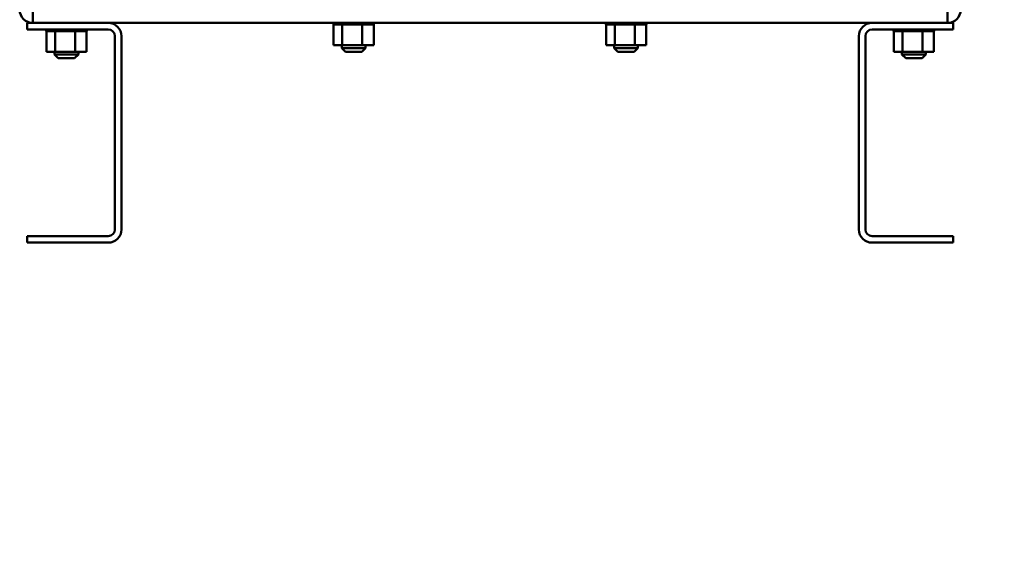
# Model space of a CAD drawing. Units: inches. Extents: x 1.7 to 75.3, y 0.9 to 58.6.
# Drawn here: x 32.7 to 48.4, y 17.1 to 25.4 of the extents above; entities that cross this region are included whole.
import ezdxf

# ---------------------------------------------------------------- set-up
doc = ezdxf.new("R2010")
doc.units = ezdxf.units.IN
doc.header["$LTSCALE"] = 3.5
doc.header["$MEASUREMENT"] = 0
doc.layers.add('Symbol (ANSI)', color=7, linetype='Continuous', lineweight=25)
doc.layers.add('Visible (ANSI)', color=7, linetype='Continuous', lineweight=50)
doc.styles.add('Note Text (ANSI)', font='tahoma.ttf')
doc.dimstyles.new('Default (ANSI)$7', dxfattribs={"dimscale": 3.5, "dimtxt": 0.16, "dimasz": 0.098425, "dimexe": 0.125, "dimexo": 0.0625, "dimgap": 0.031496, "dimtad": 0, "dimtih": 1, "dimtoh": 1, "dimzin": 0, "dimdsep": 46, "dimtxsty": 'Note Text (ANSI)', "dimcen": 0.09, "dimdle": 0.393701, "dimclrd": 256, "dimclre": 256, "dimclrt": 256, "dimadec": 0, "dimazin": 1, "dimtfac": 0.75, "dimtofl": 0, "dimtmove": 0, "dimatfit": 3, "dimfxl": 1, "dimtolj": 1, "dimtzin": 4, "dimlwd": -1, "dimlwe": -1, "dimarcsym": 0})

msp = doc.modelspace()

# ---------------------------------------------------------------- linework, layer by layer
at = {"layer": 'Visible (ANSI)'}
for p, q in [((32.8776, 25.6022), (32.8776, 25.3942)), ((47.4516, 25.6022), (47.4516, 25.3942)), ((32.7896, 25.3942), (32.8776, 25.3942)), ((32.7896, 25.2902), (32.7896, 25.3942)), ((34.0816, 25.2902), (32.7896, 25.2902)), ((32.8776, 25.3942), (47.4516, 25.3942)), ((33.0915, 25.2642), (33.0915, 25.2902)), ((33.0915, 25.2642), (33.0957, 25.2642)), ((33.0951, 24.9352), (33.0951, 25.2642)), ((33.0957, 25.2642), (33.0957, 25.2902)), ((33.0962, 25.2642), (33.0957, 25.2642)), ((33.0962, 25.2642), (33.0962, 25.2902)), ((33.0962, 25.2642), (33.112, 25.2642)), ((33.112, 25.2642), (33.112, 25.2902)), ((33.1131, 25.2642), (33.112, 25.2642)), ((33.1131, 25.2642), (33.1131, 25.2902)), ((33.1131, 25.2642), (33.14, 25.2642)), ((33.14, 25.2642), (33.14, 25.2902)), ((33.1416, 25.2642), (33.14, 25.2642)), ((33.1416, 25.2642), (33.1416, 25.2902)), ((33.1416, 25.2642), (33.1785, 25.2642)), ((33.1785, 25.2642), (33.1785, 25.2902)), ((33.1806, 25.2642), (33.1785, 25.2642)), ((33.1806, 25.2642), (33.1806, 25.2902)), ((33.1806, 25.2642), (33.2094, 25.2642)), ((33.2261, 25.2642), (33.2094, 25.2642)), ((33.2261, 25.2642), (33.2261, 25.2902)), ((33.2286, 25.2642), (33.2261, 25.2642)), ((33.2286, 25.2642), (33.2286, 25.2902)), ((33.2286, 25.2642), (33.2314, 25.2642)), ((33.233, 25.2642), (33.2314, 25.2642)), ((33.2809, 25.2642), (33.233, 25.2642)), ((33.233, 24.9352), (33.233, 25.2642)), ((33.2809, 25.2642), (33.2809, 25.2902)), ((33.2838, 25.2642), (33.2809, 25.2642)), ((33.2838, 25.2642), (33.2838, 25.2902)), ((33.2838, 25.2642), (33.3409, 25.2642)), ((33.3409, 25.2642), (33.3409, 25.2902)), ((33.3439, 25.2642), (33.3409, 25.2642)), ((33.3439, 25.2642), (33.3439, 25.2902)), ((33.3439, 25.2642), (33.4037, 25.2642)), ((33.4037, 25.2642), (33.4037, 25.2902)), ((33.4068, 25.2642), (33.4037, 25.2642)), ((33.4068, 25.2642), (33.4068, 25.2902)), ((33.4068, 25.2642), (33.4669, 25.2642)), ((33.4669, 25.2642), (33.4669, 25.2902)), ((33.47, 25.2642), (33.4669, 25.2642)), ((33.47, 25.2642), (33.47, 25.2902)), ((33.47, 25.2642), (33.4875, 25.2642)), ((33.5156, 25.2642), (33.4875, 25.2642)), ((33.5156, 25.2642), (33.5281, 25.2642)), ((33.5281, 25.2642), (33.5281, 25.2902)), ((33.531, 25.2642), (33.5281, 25.2642)), ((33.531, 25.2642), (33.531, 25.2902)), ((33.5525, 25.2642), (33.531, 25.2642)), ((33.5713, 25.2642), (33.5525, 25.2642)), ((33.5525, 24.9352), (33.5525, 25.2642)), ((33.5713, 25.2642), (33.585, 25.2642)), ((33.585, 25.2642), (33.585, 25.2902)), ((33.5876, 25.2642), (33.585, 25.2642)), ((33.5876, 25.2642), (33.5876, 25.2902)), ((33.5876, 25.2642), (33.6353, 25.2642)), ((33.6353, 25.2642), (33.6353, 25.2902)), ((33.6375, 25.2642), (33.6353, 25.2642)), ((33.6375, 25.2642), (33.6375, 25.2902)), ((33.6375, 25.2642), (33.6771, 25.2642)), ((33.6771, 25.2642), (33.6771, 25.2902)), ((33.6789, 25.2642), (33.6771, 25.2642)), ((33.6789, 25.2642), (33.6789, 25.2902)), ((33.6789, 25.2642), (33.7088, 25.2642)), ((33.7088, 25.2642), (33.7088, 25.2902)), ((33.7101, 25.2642), (33.7088, 25.2642)), ((33.7101, 25.2642), (33.7101, 25.2902)), ((33.7101, 25.2642), (33.7292, 25.2642)), ((33.7292, 25.2642), (33.7292, 25.2902)), ((33.7299, 25.2642), (33.7292, 25.2642)), ((33.7299, 25.2642), (33.7299, 25.2902)), ((33.734, 25.2642), (33.7299, 25.2642)), ((33.734, 25.2642), (33.7376, 25.2642)), ((33.734, 24.9352), (33.734, 25.2642)), ((33.7376, 25.2642), (33.7376, 25.2902)), ((33.7376, 25.2642), (33.7376, 25.2902)), ((33.7376, 25.2642), (33.7376, 25.2642)), ((37.6665, 25.3682), (37.6665, 25.3942)), ((37.6665, 25.3682), (37.6707, 25.3682)), ((37.6701, 25.0392), (37.6701, 25.3682)), ((37.6707, 25.3682), (37.6707, 25.3942)), ((37.6712, 25.3682), (37.6707, 25.3682)), ((37.6712, 25.3682), (37.6712, 25.3942)), ((37.6712, 25.3682), (37.687, 25.3682)), ((37.687, 25.3682), (37.687, 25.3942)), ((37.6881, 25.3682), (37.687, 25.3682)), ((37.6881, 25.3682), (37.6881, 25.3942)), ((37.6881, 25.3682), (37.715, 25.3682)), ((37.715, 25.3682), (37.715, 25.3942)), ((37.7166, 25.3682), (37.715, 25.3682)), ((37.7166, 25.3682), (37.7166, 25.3942)), ((37.7166, 25.3682), (37.7535, 25.3682)), ((37.7535, 25.3682), (37.7535, 25.3942)), ((37.7556, 25.3682), (37.7535, 25.3682)), ((37.7556, 25.3682), (37.7556, 25.3942)), ((37.7556, 25.3682), (37.7844, 25.3682)), ((37.8011, 25.3682), (37.7844, 25.3682)), ((37.8011, 25.3682), (37.8011, 25.3942)), ((37.8036, 25.3682), (37.8011, 25.3682)), ((37.8036, 25.3682), (37.8036, 25.3942)), ((37.8036, 25.3682), (37.8064, 25.3682)), ((37.808, 25.3682), (37.8064, 25.3682)), ((37.8559, 25.3682), (37.808, 25.3682)), ((37.808, 25.0392), (37.808, 25.3682)), ((37.8559, 25.3682), (37.8559, 25.3942)), ((37.8588, 25.3682), (37.8559, 25.3682)), ((37.8588, 25.3682), (37.8588, 25.3942)), ((37.8588, 25.3682), (37.9159, 25.3682)), ((37.9159, 25.3682), (37.9159, 25.3942)), ((37.9189, 25.3682), (37.9159, 25.3682)), ((37.9189, 25.3682), (37.9189, 25.3942)), ((37.9189, 25.3682), (37.9787, 25.3682)), ((37.9787, 25.3682), (37.9787, 25.3942)), ((37.9818, 25.3682), (37.9787, 25.3682)), ((37.9818, 25.3682), (37.9818, 25.3942)), ((37.9818, 25.3682), (38.0419, 25.3682)), ((38.0419, 25.3682), (38.0419, 25.3942)), ((38.045, 25.3682), (38.0419, 25.3682)), ((38.045, 25.3682), (38.045, 25.3942)), ((38.045, 25.3682), (38.0625, 25.3682)), ((38.0906, 25.3682), (38.0625, 25.3682)), ((38.0906, 25.3682), (38.1031, 25.3682)), ((38.1031, 25.3682), (38.1031, 25.3942)), ((38.106, 25.3682), (38.1031, 25.3682)), ((38.106, 25.3682), (38.106, 25.3942)), ((38.1275, 25.3682), (38.106, 25.3682)), ((38.1463, 25.3682), (38.1275, 25.3682)), ((38.1275, 25.0392), (38.1275, 25.3682)), ((38.1463, 25.3682), (38.16, 25.3682)), ((38.16, 25.3682), (38.16, 25.3942)), ((38.1626, 25.3682), (38.16, 25.3682)), ((38.1626, 25.3682), (38.1626, 25.3942)), ((38.1626, 25.3682), (38.2103, 25.3682)), ((38.2103, 25.3682), (38.2103, 25.3942)), ((38.2125, 25.3682), (38.2103, 25.3682)), ((38.2125, 25.3682), (38.2125, 25.3942)), ((38.2125, 25.3682), (38.2521, 25.3682)), ((38.2521, 25.3682), (38.2521, 25.3942)), ((38.2539, 25.3682), (38.2521, 25.3682)), ((38.2539, 25.3682), (38.2539, 25.3942)), ((38.2539, 25.3682), (38.2838, 25.3682)), ((38.2838, 25.3682), (38.2838, 25.3942)), ((38.2851, 25.3682), (38.2838, 25.3682)), ((38.2851, 25.3682), (38.2851, 25.3942)), ((38.2851, 25.3682), (38.3042, 25.3682)), ((38.3042, 25.3682), (38.3042, 25.3942)), ((38.3049, 25.3682), (38.3042, 25.3682)), ((38.3049, 25.3682), (38.3049, 25.3942)), ((38.309, 25.3682), (38.3049, 25.3682)), ((38.309, 25.3682), (38.3126, 25.3682)), ((38.309, 25.0392), (38.309, 25.3682)), ((38.3126, 25.3682), (38.3126, 25.3942)), ((38.3126, 25.3682), (38.3126, 25.3942)), ((38.3126, 25.3682), (38.3126, 25.3682)), ((42.0065, 25.3682), (42.0065, 25.3942)), ((42.0065, 25.3682), (42.0107, 25.3682)), ((42.0101, 25.0392), (42.0101, 25.3682)), ((42.0107, 25.3682), (42.0107, 25.3942)), ((42.0112, 25.3682), (42.0107, 25.3682)), ((42.0112, 25.3682), (42.0112, 25.3942)), ((42.0112, 25.3682), (42.027, 25.3682)), ((42.027, 25.3682), (42.027, 25.3942)), ((42.0281, 25.3682), (42.027, 25.3682)), ((42.0281, 25.3682), (42.0281, 25.3942)), ((42.0281, 25.3682), (42.055, 25.3682)), ((42.055, 25.3682), (42.055, 25.3942)), ((42.0566, 25.3682), (42.055, 25.3682)), ((42.0566, 25.3682), (42.0566, 25.3942)), ((42.0566, 25.3682), (42.0935, 25.3682)), ((42.0935, 25.3682), (42.0935, 25.3942)), ((42.0956, 25.3682), (42.0935, 25.3682)), ((42.0956, 25.3682), (42.0956, 25.3942)), ((42.0956, 25.3682), (42.1244, 25.3682)), ((42.1411, 25.3682), (42.1244, 25.3682)), ((42.1411, 25.3682), (42.1411, 25.3942)), ((42.1436, 25.3682), (42.1411, 25.3682)), ((42.1436, 25.3682), (42.1436, 25.3942)), ((42.1436, 25.3682), (42.1464, 25.3682)), ((42.148, 25.3682), (42.1464, 25.3682)), ((42.1959, 25.3682), (42.148, 25.3682)), ((42.148, 25.0392), (42.148, 25.3682)), ((42.1959, 25.3682), (42.1959, 25.3942)), ((42.1988, 25.3682), (42.1959, 25.3682)), ((42.1988, 25.3682), (42.1988, 25.3942)), ((42.1988, 25.3682), (42.2559, 25.3682)), ((42.2559, 25.3682), (42.2559, 25.3942)), ((42.2589, 25.3682), (42.2559, 25.3682)), ((42.2589, 25.3682), (42.2589, 25.3942)), ((42.2589, 25.3682), (42.3187, 25.3682)), ((42.3187, 25.3682), (42.3187, 25.3942)), ((42.3218, 25.3682), (42.3187, 25.3682)), ((42.3218, 25.3682), (42.3218, 25.3942)), ((42.3218, 25.3682), (42.3819, 25.3682)), ((42.3819, 25.3682), (42.3819, 25.3942)), ((42.385, 25.3682), (42.3819, 25.3682)), ((42.385, 25.3682), (42.385, 25.3942)), ((42.385, 25.3682), (42.4025, 25.3682)), ((42.4306, 25.3682), (42.4025, 25.3682)), ((42.4306, 25.3682), (42.4431, 25.3682)), ((42.4431, 25.3682), (42.4431, 25.3942)), ((42.446, 25.3682), (42.4431, 25.3682)), ((42.446, 25.3682), (42.446, 25.3942)), ((42.4675, 25.3682), (42.446, 25.3682)), ((42.4863, 25.3682), (42.4675, 25.3682)), ((42.4675, 25.0392), (42.4675, 25.3682)), ((42.4863, 25.3682), (42.5, 25.3682)), ((42.5, 25.3682), (42.5, 25.3942)), ((42.5026, 25.3682), (42.5, 25.3682)), ((42.5026, 25.3682), (42.5026, 25.3942)), ((42.5026, 25.3682), (42.5503, 25.3682)), ((42.5503, 25.3682), (42.5503, 25.3942)), ((42.5525, 25.3682), (42.5503, 25.3682)), ((42.5525, 25.3682), (42.5525, 25.3942)), ((42.5525, 25.3682), (42.5921, 25.3682)), ((42.5921, 25.3682), (42.5921, 25.3942)), ((42.5939, 25.3682), (42.5921, 25.3682)), ((42.5939, 25.3682), (42.5939, 25.3942)), ((42.5939, 25.3682), (42.6238, 25.3682)), ((42.6238, 25.3682), (42.6238, 25.3942)), ((42.6251, 25.3682), (42.6238, 25.3682)), ((42.6251, 25.3682), (42.6251, 25.3942)), ((42.6251, 25.3682), (42.6442, 25.3682)), ((42.6442, 25.3682), (42.6442, 25.3942)), ((42.6449, 25.3682), (42.6442, 25.3682)), ((42.6449, 25.3682), (42.6449, 25.3942)), ((42.649, 25.3682), (42.6449, 25.3682)), ((42.649, 25.3682), (42.6526, 25.3682)), ((42.649, 25.0392), (42.649, 25.3682)), ((42.6526, 25.3682), (42.6526, 25.3942)), ((42.6526, 25.3682), (42.6526, 25.3942)), ((42.6526, 25.3682), (42.6526, 25.3682)), ((47.5396, 25.2902), (46.2476, 25.2902)), ((46.5915, 25.2642), (46.5915, 25.2902)), ((46.5915, 25.2642), (46.5957, 25.2642)), ((46.5951, 24.9352), (46.5951, 25.2642)), ((46.5957, 25.2642), (46.5957, 25.2902)), ((46.5962, 25.2642), (46.5957, 25.2642)), ((46.5962, 25.2642), (46.5962, 25.2902)), ((46.5962, 25.2642), (46.612, 25.2642)), ((46.612, 25.2642), (46.612, 25.2902)), ((46.6131, 25.2642), (46.612, 25.2642)), ((46.6131, 25.2642), (46.6131, 25.2902)), ((46.6131, 25.2642), (46.64, 25.2642)), ((46.64, 25.2642), (46.64, 25.2902)), ((46.6416, 25.2642), (46.64, 25.2642)), ((46.6416, 25.2642), (46.6416, 25.2902)), ((46.6416, 25.2642), (46.6785, 25.2642)), ((46.6785, 25.2642), (46.6785, 25.2902)), ((46.6806, 25.2642), (46.6785, 25.2642)), ((46.6806, 25.2642), (46.6806, 25.2902)), ((46.6806, 25.2642), (46.7094, 25.2642)), ((46.7261, 25.2642), (46.7094, 25.2642)), ((46.7261, 25.2642), (46.7261, 25.2902)), ((46.7286, 25.2642), (46.7261, 25.2642)), ((46.7286, 25.2642), (46.7286, 25.2902)), ((46.7286, 25.2642), (46.7314, 25.2642)), ((46.733, 25.2642), (46.7314, 25.2642)), ((46.7809, 25.2642), (46.733, 25.2642)), ((46.733, 24.9352), (46.733, 25.2642)), ((46.7809, 25.2642), (46.7809, 25.2902)), ((46.7838, 25.2642), (46.7809, 25.2642)), ((46.7838, 25.2642), (46.7838, 25.2902)), ((46.7838, 25.2642), (46.8409, 25.2642)), ((46.8409, 25.2642), (46.8409, 25.2902)), ((46.8439, 25.2642), (46.8409, 25.2642)), ((46.8439, 25.2642), (46.8439, 25.2902)), ((46.8439, 25.2642), (46.9037, 25.2642)), ((46.9037, 25.2642), (46.9037, 25.2902)), ((46.9068, 25.2642), (46.9037, 25.2642)), ((46.9068, 25.2642), (46.9068, 25.2902)), ((46.9068, 25.2642), (46.9669, 25.2642)), ((46.9669, 25.2642), (46.9669, 25.2902)), ((46.97, 25.2642), (46.9669, 25.2642)), ((46.97, 25.2642), (46.97, 25.2902)), ((46.97, 25.2642), (46.9875, 25.2642)), ((47.0156, 25.2642), (46.9875, 25.2642)), ((47.0156, 25.2642), (47.0281, 25.2642)), ((47.0281, 25.2642), (47.0281, 25.2902)), ((47.031, 25.2642), (47.0281, 25.2642)), ((47.031, 25.2642), (47.031, 25.2902)), ((47.0525, 25.2642), (47.031, 25.2642)), ((47.0713, 25.2642), (47.0525, 25.2642)), ((47.0525, 24.9352), (47.0525, 25.2642)), ((47.0713, 25.2642), (47.085, 25.2642)), ((47.085, 25.2642), (47.085, 25.2902)), ((47.0876, 25.2642), (47.085, 25.2642)), ((47.0876, 25.2642), (47.0876, 25.2902)), ((47.0876, 25.2642), (47.1353, 25.2642)), ((47.1353, 25.2642), (47.1353, 25.2902)), ((47.1375, 25.2642), (47.1353, 25.2642)), ((47.1375, 25.2642), (47.1375, 25.2902)), ((47.1375, 25.2642), (47.1771, 25.2642)), ((47.1771, 25.2642), (47.1771, 25.2902)), ((47.1789, 25.2642), (47.1771, 25.2642)), ((47.1789, 25.2642), (47.1789, 25.2902)), ((47.1789, 25.2642), (47.2088, 25.2642)), ((47.2088, 25.2642), (47.2088, 25.2902)), ((47.2101, 25.2642), (47.2088, 25.2642)), ((47.2101, 25.2642), (47.2101, 25.2902)), ((47.2101, 25.2642), (47.2292, 25.2642)), ((47.2292, 25.2642), (47.2292, 25.2902)), ((47.2299, 25.2642), (47.2292, 25.2642)), ((47.2299, 25.2642), (47.2299, 25.2902)), ((47.234, 25.2642), (47.2299, 25.2642)), ((47.234, 25.2642), (47.2376, 25.2642)), ((47.234, 24.9352), (47.234, 25.2642)), ((47.2376, 25.2642), (47.2376, 25.2902)), ((47.2376, 25.2642), (47.2376, 25.2902)), ((47.2376, 25.2642), (47.2376, 25.2642)), ((47.4516, 25.3942), (47.5396, 25.3942)), ((47.5396, 25.3942), (47.5396, 25.2902)), ((34.1856, 22.1022), (34.1856, 25.1862)), ((34.2896, 25.1862), (34.2896, 22.1022)), ((46.0396, 22.1022), (46.0396, 25.1862)), ((46.1436, 25.1862), (46.1436, 22.1022)), ((37.6701, 25.0392), (37.808, 25.0392)), ((37.7996, 25.0392), (37.7996, 24.9952)), ((37.7996, 24.9952), (38.1796, 24.9952)), ((37.8596, 24.9352), (37.7996, 24.9952)), ((37.808, 25.0392), (38.1275, 25.0392)), ((38.1196, 24.9352), (38.1796, 24.9952)), ((38.1275, 25.0392), (38.309, 25.0392)), ((38.1796, 25.0392), (38.1796, 24.9952)), ((42.0101, 25.0392), (42.148, 25.0392)), ((42.1396, 25.0392), (42.1396, 24.9952)), ((42.1396, 24.9952), (42.5196, 24.9952)), ((42.1996, 24.9352), (42.1396, 24.9952)), ((42.148, 25.0392), (42.4675, 25.0392)), ((42.4596, 24.9352), (42.5196, 24.9952)), ((42.4675, 25.0392), (42.649, 25.0392)), ((42.5196, 25.0392), (42.5196, 24.9952)), ((33.0951, 24.9352), (33.233, 24.9352)), ((33.2246, 24.9352), (33.2246, 24.8932)), ((33.2246, 24.8932), (33.6046, 24.8932)), ((33.2846, 24.8332), (33.2246, 24.8932)), ((33.233, 24.9352), (33.5525, 24.9352)), ((33.5446, 24.8332), (33.2846, 24.8332)), ((33.5446, 24.8332), (33.6046, 24.8932)), ((33.5525, 24.9352), (33.734, 24.9352)), ((33.6046, 24.9352), (33.6046, 24.8932)), ((38.1196, 24.9352), (37.8596, 24.9352)), ((42.4596, 24.9352), (42.1996, 24.9352)), ((46.5951, 24.9352), (46.733, 24.9352)), ((46.7246, 24.9352), (46.7246, 24.8932)), ((46.7246, 24.8932), (47.1046, 24.8932)), ((46.7846, 24.8332), (46.7246, 24.8932)), ((46.733, 24.9352), (47.0525, 24.9352)), ((47.0446, 24.8332), (46.7846, 24.8332)), ((47.0446, 24.8332), (47.1046, 24.8932)), ((47.0525, 24.9352), (47.234, 24.9352)), ((47.1046, 24.9352), (47.1046, 24.8932)), ((32.7896, 21.9982), (34.0816, 21.9982)), ((32.7896, 21.8942), (32.7896, 21.9982)), ((46.2476, 21.9982), (47.5396, 21.9982)), ((47.5396, 21.9982), (47.5396, 21.8942)), ((34.0816, 21.8942), (32.7896, 21.8942)), ((47.5396, 21.8942), (46.2476, 21.8942))]:
    msp.add_line(p, q, dxfattribs=at)
for centre, radius, start, end in [((32.8776, 25.6022), 0.208, 180, 270), ((47.4516, 25.6022), 0.208, 270, 0), ((34.0816, 25.1862), 0.208, 0, 90), ((34.0816, 25.1862), 0.104, 0, 90), ((46.2476, 25.1862), 0.208, 90, 180), ((46.2476, 25.1862), 0.104, 90, 180), ((34.0816, 22.1022), 0.104, 270, 0), ((34.0816, 22.1022), 0.208, 270, 0), ((46.2476, 22.1022), 0.208, 180, 270), ((46.2476, 22.1022), 0.104, 180, 270)]:
    msp.add_arc(centre, radius, start, end, dxfattribs=at)

# ---------------------------------------------------------------- leaders
at = {"layer": 'Symbol (ANSI)', "annotation_type": 0, "has_hookline": 1, "hookline_direction": 1, "text_width": 7.6023}
msp.add_leader([(60.3956, 26.8577), (54.5867, 17.0569), (54.2422, 17.0569)], dimstyle='Default (ANSI)$7', override={"dimtad": 0}, dxfattribs=at)

doc.saveas('drawing.dxf')
